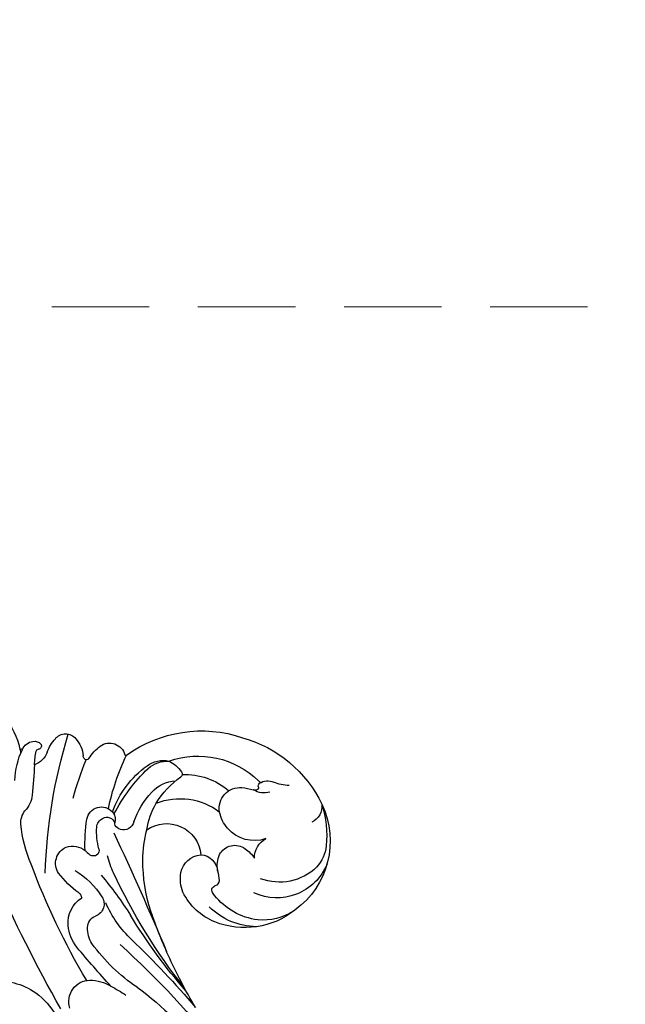
# Model space of a CAD drawing. Units: millimetres. Extents: x 2259 to 4041, y 817 to 3337.
# Drawn here: x 2781 to 2828, y 2547 to 2624 of the extents above; entities that cross this region are included whole.
import ezdxf

# ---------------------------------------------------------------- set-up
doc = ezdxf.new("R2010")
doc.units = ezdxf.units.MM
doc.linetypes.add('HIDDEN', pattern=[9.525, 6.35, -3.175])
for name, color, linetype in [('A-04.尺寸標註', 4, 'Continuous'), ('H-08.木作(細線)', 8, 'Continuous'), ('IE-DIM', 3, 'Continuous'), ('文字', 4, 'Continuous')]:
    doc.layers.add(name, color=color, linetype=linetype)
doc.styles.add('CHINA', font='SIMPLEX.shx')
doc.styles.add('新細明體', font='txt')
doc.dimstyles.new('6', dxfattribs={"dimtxt": 15, "dimasz": 4.5, "dimexe": 3, "dimexo": 3, "dimgap": 1.8, "dimtad": 2, "dimdec": 0, "dimtxsty": '新細明體', "dimblk": 'ARCHTICK', "dimcen": 5, "dimclrd": 8, "dimclre": 8, "dimclrt": 4, "dimadec": 0, "dimazin": 0, "dimtfac": 1, "dimtdec": 0, "dimtix": 1, "dimtmove": 2, "dimatfit": 3, "dimldrblk": 'OPEN90', "dimfxl": 1.25, "dimlwd": 9, "dimlwe": 9, "dimarcsym": 0})
doc.dimstyles.new('DN-1', dxfattribs={"dimtxt": 2.6, "dimasz": 1, "dimexe": 1, "dimexo": 2, "dimgap": 0.5, "dimtad": 1, "dimdec": 0, "dimzin": 9, "dimdsep": 46, "dimtxsty": 'CHINA', "dimblk": 'ARCHTICK', "dimcen": 2, "dimdle": 1, "dimclrd": 5, "dimclre": 8, "dimclrt": 4, "dimadec": 1, "dimazin": 2, "dimtfac": 0.416667, "dimtdec": 0, "dimtix": 1, "dimtmove": 2, "dimatfit": 0, "dimldrblk": 'CCC', "dimfxl": 4, "dimfxlon": 1, "dimtzin": 0, "dimlwd": 25, "dimlwe": 25, "dimarcsym": 0})

# ---------------------------------------------------------------- blocks, each defined once
blk = doc.blocks.new('SE-21034L-d')
at = {"layer": 'H-08.木作(細線)'}
for centre, radius, start, end in [((-33.157, 34.898), 10.006, 48.2492, 102.98214), ((-33.693, 34.938), 9.86, 100.00109, 148.47019), ((-12.065, 39.951), 6.425, 135.99839, 161.28417), ((-25.213, 41.948), 1.239, 48.16027, 159.09771), ((-20.997, 41.626), 2.16, 130.94355, 170.53767), ((-21.687, 42.525), 1.03, 33.48712, 134.73295), ((-62.827, 35.432), 41.826, 356.02851, 11.19006), ((-32.754, 36.092), 6.807, 64.79226, 128.42626), ((-26.442, 42.418), 0.0759, 226.17409, 339.23041), ((-26.943, 40.136), 3.744, 26.50701, 46.94044), ((-23.183, 41.303), 2.958, 12.95803, 37.25834), ((-19.545, 42.39), 0.257, 153.66858, 255.70626), ((-19.545, 42.39), 0.257, 138.31628, 153.66858), ((-19.285, 42.069), 0.668, 73.72182, 132.57845), ((-19.364, 41.676), 1.068, 17.97202, 75.57784), ((-28.95, 39.854), 2.562, 110.66472, 139.65216), ((-29.633, 40.092), 2.17, 48.33307, 95.85019), ((-30.029, 39.86), 2.397, 43.63063, 85.82622), ((-33.366, 35.947), 7.748, 14.20507, 48.09322), ((-44.504, 35.96), 19.114, 6.32315, 19.57073), ((-23.4, 41.92), 0.223, 210.43959, 319.07667), ((-48.697, 34.178), 26.392, 9.65208, 16.55389), ((-23.66, 42.12), 0.55, 321.06492, 345.35576), ((-18.688, 42.418), 1.674, 195.64075, 244.5188), ((-19.646, 41.915), 0.229, 11.41843, 80.63246), ((-30.504, 41.297), 11.102, 357.985, 3.42676), ((-18.237, 41.689), 0.335, 75.1641, 109.24205), ((-24.264, 39.912), 6.276, 356.30812, 19.48608), ((-16.677, 41.505), 1.559, 160.99596, 175.05847), ((-39.131, 44.552), 3.269, 265.34978, 287.15167), ((-37.793, 40.388), 1.105, 49.61304, 109.75891), ((-36.997, 41.292), 0.101, 122.01288, 217.78304), ((-37.255, 41.049), 0.254, 332.77621, 45.43798), ((-37.521, 42.099), 0.862, 303.09276, 308.50178), ((-36.912, 40.858), 0.139, 147.39588, 224.76275), ((-31.668, 35.822), 5.537, 82.89993, 123.95912), ((-30.695, 41.312), 0.289, 136.04043, 222.06826), ((-35.867, 35.521), 7.478, 26.54947, 48.46822), ((-38.648, 32.669), 13.618, 21.62689, 40.50549), ((9.787, 39.016), 29.256, 176.29542, 180.96676), ((-36.411, 36.619), 6.664, 148.56282, 228.35986), ((-34.232, 36.756), 8.544, 156.9989, 179.16878), ((-40.757, 39.792), 1.374, 167.28696, 239.79219), ((-37.345, 42.145), 1.633, 248.17536, 294.7629), ((-36.733, 41.079), 0.423, 228.88274, 283.4908), ((-35.812, 37.2), 3.564, 88.84634, 103.33313), ((-35.77, 39.127), 1.636, 344.12421, 88.97704), ((-30.871, 38.157), 2.615, 35.92929, 82.28301), ((-31.524, 34.307), 5.125, 62.76329, 121.43056), ((-33.568, 35.936), 6.105, 12.26801, 37.95894), ((-36.836, 39.482), 2.759, 313.31267, 343.09249), ((-35.066, 36.316), 6.416, 3.54294, 23.39684), ((-25.227, 37.183), 0.914, 133.33092, 159.59427), ((-25.076, 36.99), 1.158, 4.33925, 132.19146), ((-17.404, 38.512), 2.061, 179.70414, 217.96877), ((-36.856, 39.511), 2.794, 245.38141, 313.19944), ((-30.433, 34.68), 2.696, 48.94422, 168.84844), ((-26.764, 37.372), 0.849, 189.40654, 280.73834), ((-26.455, 37.009), 0.34, 324.37378, 359.79842), ((-25.446, 37.245), 0.688, 158.0877, 187.1875), ((-10.259, 38.459), 15.923, 184.68131, 185.22801), ((-25.52, 36.73), 0.657, 54.61372, 155.00533), ((-25.636, 36.527), 0.89, 0, 56.12938), ((-35.874, 36.36), 11.975, 351.63175, 3.4327), ((-20.388, 36.409), 1.595, 351.26966, 31.54506), ((-39.785, 36.937), 2.991, 181.09975, 216.61595), ((-38.882, 35.605), 1.615, 351.30675, 57.74436), ((196.454, -97.002), 259.4, 149.09555, 151.34109), ((-38.601, 35.249), 10.045, 354.76021, 8.3755), ((-26.729, 37.202), 0.676, 280.52592, 324.61551), ((-30.02, 36.751), 5.279, 338.92434, 357.56892), ((-38.895, 36.687), 4.26, 196.78982, 288.98392), ((-35.012, 33.416), 2.992, 119.2531, 139.45064), ((-35.787, 34.862), 1.352, 21.99091, 120.53721), ((-29.19, 38.293), 10.594, 330.86179, 348.42057), ((-38.994, 37.842), 4.173, 220.10983, 284.9323), ((-36.681, 34.68), 2.255, 344.5833, 17.77607), ((-33.132, 33.799), 1.403, 87.77747, 168.41323), ((-33.404, 33.488), 1.744, 5.42698, 79.22469), ((-24.683, 34.698), 0.439, 159.46505, 272.98534), ((-23.162, 33.288), 1.586, 66.34962, 123.04651), ((-23.229, 33.526), 1.404, 321.13313, 59.93918), ((-30.893, 32.783), 3.841, 160.25162, 171.5275), ((-42.015, 35.722), 13.49, 336.84734, 354.08181), ((-34.503, 37.627), 9.272, 330.74946, 339.46981), ((-24.654, 34.709), 0.449, 269.27651, 305.96721), ((-20.976, 30.162), 5.4, 124.40763, 129.2289), ((-34.273, 33.285), 0.423, 171.41767, 249.75669), ((-34.333, 33.415), 2.676, 331.61581, 5.10855), ((-35.045, 32.835), 0.908, 310.59407, 332.90863), ((-34.538, 32.562), 0.347, 11.53126, 69.94503), ((-34.57, 32.591), 0.374, 332.98188, 6.19408), ((-65.867, 56.698), 45.974, 315.94709, 329.11148), ((-7.733, 14.172), 25.733, 133.55479, 142.17088), ((-20.595, 27.069), 6.542, 115.43244, 141.38552), ((-69.407, 57.286), 55.051, 323.46504, 333.97883), ((-28.121, 38.44), 8.331, 300.7027, 315.9245), ((-36.428, 36.165), 6.32, 225.74276, 285.90816), ((-38.208, 35.828), 5.258, 272.05577, 315.5519), ((-36.023, 34.664), 4.766, 286.17443, 328.06038), ((-132.882, 98.91), 133.76, 324.95562, 329.93271), ((-37.915, 35.164), 4.593, 232.1074, 268.69513), ((-37.499, 35.329), 5.313, 264.85432, 309.34169), ((-24.921, 30.514), 1.011, 140.93817, 244.64853), ((-23.482, 30.711), 0.685, 124.26254, 162.58199), ((-25.665, 29.056), 2.408, 350.40353, 50.55292), ((-69.147, 48.901), 43.642, 330.08464, 334.9435), ((-33.597, 34.93), 8.647, 307.23008, 330.81392), ((-62.621, 56.146), 43.366, 313.07401, 322.84571), ((-25.743, 28.763), 0.923, 352.90289, 65.03767), ((-26.997, 28.783), 2.174, 321.54455, 356.46209), ((-26.387, 29.238), 3.15, 315.36207, 349.32525), ((16.751, -29.366), 73.018, 128.16146, 133.87637), ((5.473, -18.35), 56.52, 125.67191, 137.64832), ((-67.559, 48.147), 41.889, 323.5644, 329.89654), ((-35.586, 36.506), 13.721, 297.89228, 318.59553), ((-102.814, 108.136), 112.995, 312.06878, 314.12422), ((-16.023, 2.114), 25.855, 120.5563, 153.66321), ((-22.452, 12.517), 12.628, 111.62375, 117.82775), ((-25.757, 21.591), 2.986, 83.306, 116.82548), ((-25.589, 22.918), 1.648, 335.41525, 83.751), ((-18.406, 18.245), 5.7, 120.55843, 168.98845), ((-18.736, 18.525), 5.293, 78.49242, 119.02061)]:
    blk.add_arc(centre, radius, start, end, dxfattribs=at)
blk = doc.blocks.new('_ArchTick')
at = {"color": 0, "linetype": 'ByBlock', "const_width": 0.15}
blk.add_lwpolyline([(-0.5, -0.5), (0.5, 0.5)], dxfattribs=at)
blk = doc.blocks.new('CCC')
at = {"layer": 'IE-DIM', "color": 4, "linetype": 'Continuous', "const_width": 0.432}
blk.add_lwpolyline([(-1.763, 1.611), (-0.837, 0.007), (-1.763, -1.597)], dxfattribs=at)
blk = doc.blocks.new('*D34')
at = {"layer": 'A-04.尺寸標註', "color": 8, "linetype": 'HIDDEN', "lineweight": 9, "ltscale": 0.6, "transparency": 16777216}
for p, q in [((3474.636, 2916.462), (2394.293, 2916.462)), ((2666.145, 1371.772), (2394.293, 1371.772))]:
    blk.add_line(p, q, dxfattribs=at)
at = {"layer": 'A-04.尺寸標註', "color": 8, "lineweight": 9, "ltscale": 0.6, "transparency": 16777216}
blk.add_line((2397.293, 2916.462), (2397.293, 1371.772), dxfattribs=at)
at = {"layer": 'DEFPOINTS', "color": 0, "ltscale": 0.6, "transparency": 16777216}
for p in [(3477.636, 2916.462), (2397.293, 1371.772), (2669.145, 1371.772)]:
    blk.add_point(p, dxfattribs=at)
at = {"layer": 'A-04.尺寸標註', "color": 8, "lineweight": 9, "ltscale": 0.6, "transparency": 16777216, "xscale": 4.5, "yscale": 4.5, "zscale": 4.5}
for p, rotation in [((2397.293, 2916.462), 90), ((2397.293, 1371.772), 270)]:
    blk.add_blockref('_ArchTick', p, dxfattribs=dict(at, rotation=rotation))
at = {"layer": 'A-04.尺寸標註', "color": 4, "ltscale": 0.6, "transparency": 16777216, "insert": (2387.001, 2144.117), "char_height": 15, "attachment_point": 5, "rotation": 90, "style": '新細明體'}
blk.add_mtext('1545', dxfattribs=at)
blk = doc.blocks.new('_Open90')
at = {"color": 0, "linetype": 'ByBlock', "lineweight": -2}
for p, q in [((-0.5, 0.5), (0, 0)), ((0, 0), (-1, 0)), ((0, 0), (-0.5, -0.5))]:
    blk.add_line(p, q, dxfattribs=at)

msp = doc.modelspace()

# ---------------------------------------------------------------- block references
at = {"xscale": -1, "rotation": 354.2224476112331}
msp.add_blockref('SE-21034L-d', (2758.669, 2526.761), dxfattribs=at)

# ---------------------------------------------------------------- dimensions: what is measured, and where the dimension line sits
at = {"layer": 'A-04.尺寸標註', "color": 8, "ltscale": 0.6}
dim = msp.add_linear_dim(base=(2397.293, 1371.772), p1=(3477.636, 2916.462), p2=(2669.145, 1371.772), angle=90, dimstyle='6', dxfattribs=at)
dim.commit()
dim.dimension.update_dxf_attribs({"geometry": '*D34', "text_midpoint": (2387.001, 2144.117)})

# ---------------------------------------------------------------- leaders
at = {"layer": '文字', "color": 4, "linetype": 'HIDDEN', "ltscale": 1.2}
msp.add_leader([(2848.235, 2601.349), (2647.612, 2601.349), (2614.72, 2601.349)], dimstyle='DN-1', override={"dimasz": 4.8, "dimtad": 0, "dimclrd": 8, "dimlwd": 15}, dxfattribs=at)

doc.saveas('drawing.dxf')
